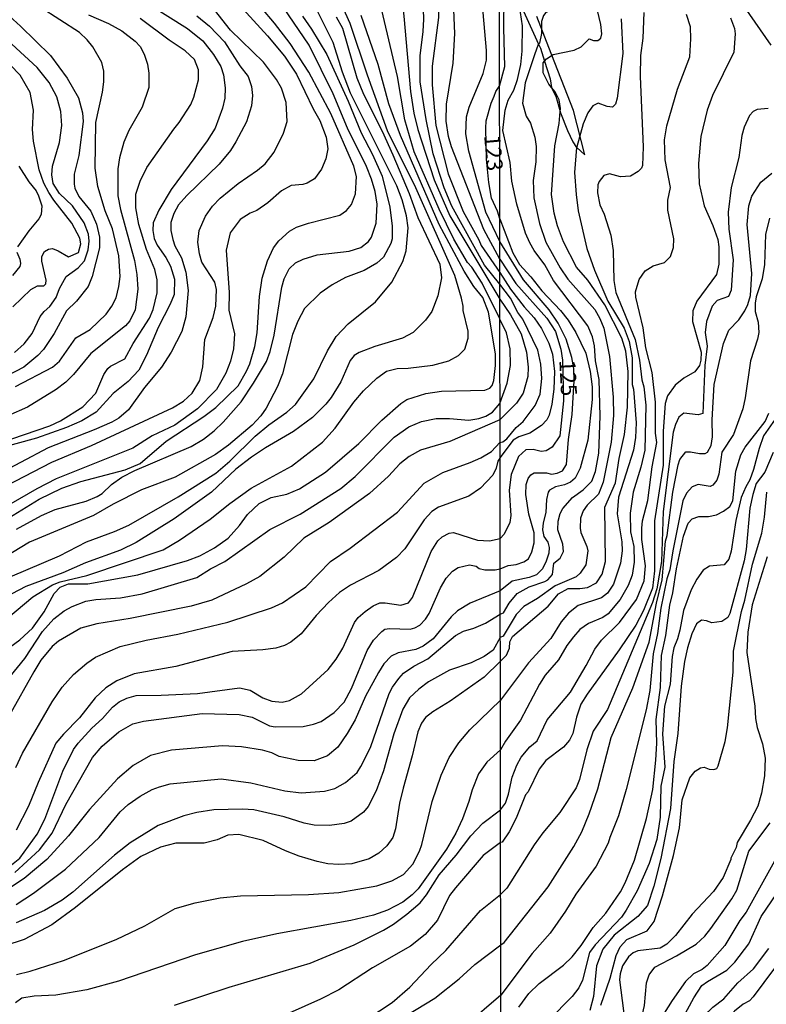
# Model space of a CAD drawing. Units: millimetres. Extents: x 183127 to 185543, y 1668740 to 1671516.
# Drawn here: x 184020 to 184136, y 1668861 to 1669015 of the extents above; entities that cross this region are included whole.
import ezdxf
from ezdxf.enums import TextEntityAlignment as Align

# ---------------------------------------------------------------- set-up
doc = ezdxf.new("R2010")
doc.units = ezdxf.units.MM
doc.header["$MEASUREMENT"] = 0
for name, color, linetype in [('IMAGEM', 7, 'Continuous'), ('V-CORTE', 30, 'Continuous'), ('V-CURVA_DE_NIVEL', 4, 'Continuous'), ('V-CURVA_MESTRA', 1, 'Continuous'), ('V-TEXTO_DE_ALTIMETRIA', 7, 'Continuous'), ('X-LIMITE_1000', 7, 'Continuous')]:
    doc.layers.add(name, color=color, linetype=linetype)
picture_1 = doc.add_image_def('image1.jpg', size_in_pixel=(4025, 4626))

msp = doc.modelspace()

# ---------------------------------------------------------------- linework, layer by layer
at = {"layer": 'V-CORTE'}
msp.add_lwpolyline([(184098.42, 1669016.07), (184100.8, 1669010.9), (184101.1, 1669010.26), (184101.74, 1669008.24), (184102.63, 1669005.46), (184102.83, 1669004.1), (184102.84, 1669004.04), (184103.49, 1669002.76), (184104.17, 1669000.33), (184104.22, 1669000.15), (184105.35, 1668997.35), (184106.16, 1668995.57), (184106.76, 1668994.71), (184106.78, 1668994.68), (184108.02, 1668993.53), (184106.25, 1669000.48), (184102.41, 1669010.37), (184100.52, 1669015.19)], dxfattribs=at)
at = {"layer": 'V-CURVA_DE_NIVEL'}
for points in [[(184094.62, 1669046.29), (184097.09, 1669044.18), (184098.28, 1669042.29), (184100.64, 1669036.59), (184102.18, 1669033.66), (184104.2, 1669030.69), (184105.15, 1669027.22), (184105.53, 1669021.86), (184106.41, 1669017.76), (184106.28, 1669016.72), (184105.8, 1669016.33), (184103.06, 1669016.25), (184101.94, 1669015.82), (184101.56, 1669015.35), (184101.24, 1669014.44), (184101.27, 1669012.53), (184100.95, 1669011.04), (184100.8, 1669010.9)], [(184094.73, 1668967.85), (184091.98, 1668973.47), (184090.36, 1668975.98), (184089.68, 1668976.7), (184087.56, 1668980.36), (184085.26, 1668985.04), (184081.3, 1668994.01), (184079.86, 1668999.03), (184078.71, 1669005.8), (184074.46, 1669023.96), (184073.56, 1669027.02), (184072.78, 1669028.95), (184071.29, 1669031.74), (184069.76, 1669033.59), (184068.38, 1669034.63), (184065.95, 1669035.91), (184064.38, 1669036.44), (184062.55, 1669037.46), (184060.55, 1669039.1), (184058.1, 1669041.52), (184055.56, 1669043.75)], [(184058.63, 1669042.6), (184060.46, 1669040.38), (184062.29, 1669038.8), (184063.57, 1669038.14), (184068.46, 1669036.69), (184071.52, 1669035.37), (184074.08, 1669033.72), (184075.35, 1669032.7), (184075.99, 1669031.95), (184076.8, 1669030.76), (184077.48, 1669029.36), (184078.75, 1669023.79), (184079.69, 1669015.28), (184080.75, 1669003.46), (184081.28, 1669000.1), (184081.92, 1668997.52), (184084.47, 1668989.65), (184086.92, 1668983.98), (184094.73, 1668970.93)], [(184094.64, 1669035.74), (184095.58, 1669034.15), (184095.12, 1669027.22), (184093.83, 1669025.46), (184094.29, 1669024.26), (184095.4, 1669023.15), (184095.31, 1669013.45), (184095.49, 1669007.35), (184094.65, 1669004.23)], [(184094.73, 1668973.3), (184092.32, 1668976.28), (184087.21, 1668985.51), (184086, 1668988.36), (184084.32, 1668993.72), (184083.18, 1668999.08), (184082.24, 1669004.99), (184082.24, 1669009.07), (184082.75, 1669012.86), (184082.84, 1669014.77), (184082.58, 1669022.64), (184082.33, 1669025.49), (184081.69, 1669028.3), (184080.03, 1669031.78), (184078.46, 1669033.25), (184076.27, 1669034.73)], [(184080.96, 1669031.91), (184082.35, 1669030.06), (184083.98, 1669025.83), (184084.49, 1669023.41), (184085.01, 1669019.28), (184085.13, 1669015.07), (184084.15, 1669007.41), (184084.15, 1669004.52), (184084.71, 1668998.14), (184086.64, 1668990.57), (184089, 1668984.7), (184091.47, 1668980.23), (184091.81, 1668979.34), (184094.72, 1668975.13)], [(184094.72, 1668980), (184092.55, 1668984.55), (184089.9, 1668994.14), (184089.39, 1668996.82), (184089.53, 1668999.5), (184089.92, 1669000.99), (184092.11, 1669006.31), (184092.64, 1669008.39), (184092.66, 1669009.88), (184092.11, 1669015.83), (184092.36, 1669017.92), (184092.85, 1669019.96), (184093, 1669022.34), (184092.96, 1669022.59)], [(184017.72, 1668921.04), (184021.61, 1668924.34), (184024.69, 1668926.23), (184025.89, 1668926.68), (184030.1, 1668927.68), (184042.01, 1668931.68), (184044.6, 1668933.21), (184049.41, 1668936.5), (184052.49, 1668938.97), (184055.79, 1668941.35), (184062.12, 1668944.78), (184066.97, 1668948.58), (184068.97, 1668950.73), (184071.88, 1668954.8), (184073.37, 1668956.6), (184075.46, 1668958.58), (184076.99, 1668959.69), (184078.67, 1668960.09), (184080.37, 1668960.15), (184084.24, 1668960.64), (184086.75, 1668961.32), (184088.28, 1668962.15), (184089.28, 1668963.13), (184089.77, 1668964.84), (184089.77, 1668965.94), (184089, 1668969.17), (184089, 1668969.86), (184088.71, 1668971.09), (184087.68, 1668974.66), (184081.56, 1668988.4), (184077.13, 1668997.33), (184074.01, 1669006.03), (184071.31, 1669014.13), (184068.63, 1669020.09)], [(184015.59, 1668926.45), (184025.8, 1668930.74), (184030.01, 1668932.95), (184034.39, 1668934.55), (184036.65, 1668935.55), (184044.37, 1668939.99), (184050.3, 1668943.71), (184052.49, 1668945.59), (184056.43, 1668949.52), (184058.57, 1668951.27), (184061.4, 1668953.28), (184062.74, 1668954.48), (184065.63, 1668958.46), (184067.76, 1668962.88), (184069.14, 1668965.09), (184071.01, 1668967.07), (184075.27, 1668970.55), (184077.84, 1668973.6), (184079.56, 1668976.87), (184080.05, 1668978.53), (184080.41, 1668982.1), (184080.11, 1668984.02), (184079.45, 1668986.49), (184078.63, 1668988.7), (184071.37, 1669003.2), (184070.08, 1669006.52), (184068.67, 1669011.16), (184064.95, 1669018.6)], [(184018.93, 1668957.3), (184024.69, 1668960.28), (184025.8, 1668961.26), (184028.37, 1668964.9), (184030.61, 1668966.21), (184033.13, 1668968.58), (184034.01, 1668969.86), (184034.65, 1668971.17), (184035.11, 1668972.96), (184035.28, 1668974.49), (184035.11, 1668977.72), (184034.09, 1668981.95), (184032.94, 1668984.78), (184031.78, 1668988.57), (184031.37, 1668991.46), (184031.5, 1668998.61), (184032.54, 1669003.37), (184032.75, 1669004.99), (184032.73, 1669006.65), (184032.41, 1669008.01), (184031.03, 1669010.47), (184030.16, 1669011.58), (184028.95, 1669012.73), (184019.68, 1669018.7)], [(184015.99, 1668941.01), (184024.58, 1668945.44), (184030.8, 1668948.03), (184043.49, 1668953.96), (184045.2, 1668954.96), (184046.55, 1668956.24), (184047.75, 1668958.24), (184048.24, 1668960.33), (184048.53, 1668964.66), (184049.87, 1668968.07), (184050.26, 1668969.86), (184050.38, 1668972.49), (184050.13, 1668973.6), (184048.11, 1668976.75), (184047.7, 1668978.06), (184047.45, 1668979.85), (184047.66, 1668981.72), (184048.64, 1668983.93), (184049.76, 1668985.51), (184050.94, 1668986.74), (184053.78, 1668989.06), (184056.81, 1668991.16), (184057.98, 1668992.16), (184059.42, 1668993.97), (184060.87, 1668996.95), (184061.44, 1668998.78), (184061.31, 1669001.76), (184060.55, 1669004.01), (184059.78, 1669005.37), (184057.74, 1669008.05), (184052.57, 1669013.09), (184048.94, 1669017.71)], [(184016.19, 1669016.83), (184019.68, 1669013.72), (184024.4, 1669009.09), (184027.01, 1669005.54), (184028.8, 1669002.48), (184029.43, 1669000.14), (184029.5, 1668998.78), (184028.82, 1668993.46), (184028.09, 1668990.53), (184028.09, 1668988.95), (184028.22, 1668988.31), (184028.84, 1668987.04), (184030.71, 1668984.72), (184031.6, 1668982.7), (184032.05, 1668980.66), (184032.05, 1668979), (184030.94, 1668974.49), (184030.31, 1668972.96), (184028.48, 1668970.66), (184026.9, 1668969.13), (184024.99, 1668965.6), (184023.29, 1668963.05), (184022.42, 1668962.11), (184020.23, 1668960.3), (184016.15, 1668958.22)], [(184017.88, 1668936.72), (184022.61, 1668939.61), (184026.18, 1668941.35), (184029.16, 1668942.4), (184036.09, 1668944.22), (184038.43, 1668945.22), (184042.49, 1668948.71), (184048.39, 1668952.56), (184050.3, 1668953.99), (184053.76, 1668957.39), (184055.1, 1668959.69), (184055.59, 1668960.84), (184056.38, 1668963.56), (184056.76, 1668965.69), (184057.1, 1668971.39), (184057.53, 1668974.24), (184058.38, 1668976.96), (184059.31, 1668979), (184060.12, 1668980.11), (184061.8, 1668981.59), (184062.89, 1668982.21), (184064.8, 1668982.87), (184069.7, 1668984.12), (184070.74, 1668984.84), (184071.5, 1668985.76), (184072.16, 1668987.42), (184072.29, 1668990.14), (184071.9, 1668991.76), (184068.29, 1669000.01), (184064.82, 1669006.48), (184061.91, 1669010.99), (184059.48, 1669014.18), (184057.42, 1669016.56)], [(184053.96, 1669016.96), (184058.36, 1669012.2), (184061.04, 1669008.99), (184062.91, 1669006.18), (184065.52, 1669000.73), (184066.55, 1668998.91), (184067.57, 1668996.31), (184067.8, 1668994.48), (184067.48, 1668992.91), (184066.82, 1668991.33), (184065.74, 1668989.8), (184064.59, 1668989.1), (184063.91, 1668988.89), (184062.08, 1668988.74), (184060.55, 1668987.91), (184058.42, 1668986.02), (184056.68, 1668984.82), (184055.65, 1668984.42), (184054.11, 1668983.44), (184052.51, 1668981.32), (184051.89, 1668978.62), (184052.38, 1668972.02), (184052.3, 1668969.22), (184053.19, 1668965.52), (184053.06, 1668963.18), (184052.55, 1668961.22), (184051.83, 1668959.35), (184050.4, 1668956.8), (184047.43, 1668953.79), (184043.84, 1668951.22), (184040.32, 1668949.54), (184037.26, 1668947.6), (184025.29, 1668942.84), (184022.23, 1668941.27), (184018.19, 1668938.89)], [(184094.8, 1668921.63), (184095.29, 1668921.85), (184096.19, 1668923.33), (184097.44, 1668924.86), (184099.32, 1668925.91), (184101.79, 1668926.75), (184102.24, 1668927.01), (184102.99, 1668927.86), (184103.21, 1668929.59), (184104.16, 1668930.4), (184104.68, 1668931.44), (184104.62, 1668932.57), (184103.84, 1668934.85), (184103.86, 1668936.19), (184104.18, 1668937.4), (184104.59, 1668938.18), (184106.12, 1668939.91), (184107.79, 1668941.09), (184109.13, 1668942.43), (184109.73, 1668943.96), (184110.21, 1668946.86), (184110.42, 1668952.64), (184110.27, 1668958.39), (184109.73, 1668961.28), (184109.56, 1668963.65), (184109.24, 1668965.04), (184108.52, 1668966.76), (184103.14, 1668973.89), (184101.79, 1668976.31), (184100.1, 1668978.55), (184099.41, 1668979.76), (184098.76, 1668981.31), (184097.42, 1668985.81), (184096.63, 1668989.43), (184096.33, 1668992.36), (184095.22, 1668997.37), (184095.58, 1669000.57), (184096.04, 1669002.1), (184096.91, 1669003.68), (184097.51, 1669005.34), (184098.01, 1669007.7), (184098.24, 1669009.77), (184098.29, 1669013.74), (184097.8, 1669016.87)], [(184063.82, 1669015.24), (184065.23, 1669013.24), (184067.65, 1669009.24), (184070.97, 1669001.93), (184073.01, 1668996.99), (184074.8, 1668993.59), (184076.33, 1668990.19), (184077.52, 1668985.34), (184077.9, 1668982.4), (184077.86, 1668980.4), (184077.69, 1668979.68), (184076.52, 1668977.53), (184075.48, 1668976.61), (184073.48, 1668975.46), (184070.55, 1668974.34), (184068.5, 1668973.21), (184066.59, 1668971.87), (184064.16, 1668969.49), (184063.12, 1668967.52), (184062.29, 1668965.43), (184060.72, 1668959.26), (184059.91, 1668957.26), (184058.17, 1668953.9), (184057.32, 1668952.67), (184055.96, 1668951.24), (184052.26, 1668948.07), (184050.24, 1668946.65), (184043.92, 1668943.1), (184038.65, 1668941.1), (184034.22, 1668938.84), (184031.12, 1668937.06), (184021.12, 1668932.91), (184013.08, 1668928.04)], [(184030.35, 1669015.49), (184033.5, 1669014.13), (184035.54, 1669012.96), (184037.65, 1669011.37), (184038.43, 1669010.49), (184039.07, 1669009.32), (184039.58, 1669007.77), (184039.81, 1669006.35), (184039.79, 1669004.09), (184038.77, 1669000.99), (184036.66, 1668997.37), (184035.88, 1668995.55), (184035.2, 1668993.08), (184034.94, 1668991.38), (184034.94, 1668987.12), (184035.35, 1668984.97), (184037.54, 1668977), (184037.92, 1668974.79), (184038.05, 1668972.53), (184037.64, 1668969.26), (184036.83, 1668967.56), (184036.13, 1668966.75), (184030.69, 1668962.43), (184028.01, 1668959.14), (184026.78, 1668957.94), (184025.27, 1668956.79), (184020.78, 1668954.03), (184014.61, 1668951.35)], [(184047.3, 1669015.32), (184049.28, 1669013.7), (184051.62, 1669011.26), (184054.04, 1669007.5), (184055.32, 1669005.84), (184055.85, 1669004.26), (184056, 1669002.82), (184055.87, 1669001.2), (184055.06, 1668998.74), (184053.42, 1668995.59), (184052.59, 1668994.23), (184050.81, 1668992.1), (184045.75, 1668987.18), (184044.45, 1668985.72), (184043.72, 1668984.38), (184043.24, 1668982.96), (184043.24, 1668981.72), (184043.53, 1668980.28), (184043.88, 1668979.3), (184044.88, 1668977.42), (184045.6, 1668975.19), (184045.92, 1668972.32), (184045.58, 1668968.2), (184044.94, 1668965.9), (184043.26, 1668962.67), (184041.77, 1668960.28), (184039.11, 1668957.11), (184036.58, 1668953.61), (184035.09, 1668952.33), (184033.99, 1668951.69), (184031.24, 1668950.5), (184024.01, 1668947.65), (184015.29, 1668943.08)], [(184069.12, 1669015.15), (184070.1, 1669013.37), (184072.37, 1669005.63), (184073.39, 1669003.03), (184076.31, 1668997.25), (184077.99, 1668993.55), (184080.52, 1668987.51), (184081.88, 1668983.76), (184085.33, 1668976.43), (184085.62, 1668974.28), (184085.05, 1668971.47), (184084.11, 1668969), (184083.09, 1668967.64), (184081.18, 1668965.75), (184079.52, 1668964.83), (184075.18, 1668963.56), (184072.72, 1668962.58), (184071.91, 1668962.11), (184071.31, 1668961.35), (184069.86, 1668958.03), (184068.33, 1668955.56), (184067.52, 1668954.5), (184065.42, 1668952.41), (184062.42, 1668950.22), (184058.04, 1668947.69), (184055.87, 1668946.2), (184053.41, 1668944.33), (184049.6, 1668940.74), (184043.75, 1668936.55), (184037.8, 1668932.87), (184035.33, 1668931.63), (184029.88, 1668929.68), (184026.31, 1668928.12), (184020.53, 1668925.96), (184017.25, 1668924.25)], [(184117.29, 1669015.86), (184117.11, 1669011.8), (184116.77, 1669009.08), (184116.68, 1669005.8), (184117.15, 1668994.81), (184117.07, 1668991.89), (184116.9, 1668991.48), (184116.4, 1668990.96), (184115.17, 1668990.21), (184113.62, 1668990.08), (184111.89, 1668990.6), (184111.03, 1668990.34), (184110.27, 1668989.35), (184110.1, 1668988.83), (184110.04, 1668987.58), (184110.4, 1668985.74), (184111.09, 1668984.25), (184112.09, 1668980.97), (184112.48, 1668978.59), (184112.58, 1668973.89), (184112.88, 1668972), (184115.91, 1668964.65), (184116.6, 1668961.41), (184116.96, 1668958.3), (184117.29, 1668957.22), (184117.57, 1668954.33), (184117.42, 1668947.29), (184116.81, 1668944.63), (184115.6, 1668940.73), (184115.13, 1668937.44), (184115.17, 1668934.51), (184115.73, 1668932.22), (184115.78, 1668929.76), (184115.43, 1668927.73), (184114.81, 1668926.13), (184113.55, 1668923.93), (184111.67, 1668921.68), (184110.86, 1668921.12), (184108.61, 1668920.19), (184107.27, 1668919.22), (184106.28, 1668918.1), (184105.24, 1668916.72), (184103.9, 1668914.47), (184101.85, 1668912.06), (184100.92, 1668910.69), (184097.99, 1668905.02), (184095.61, 1668901.74), (184094.83, 1668900.39)], [(184094.84, 1668890.98), (184095.61, 1668892.02), (184096.11, 1668893.44), (184096.69, 1668896.08), (184097.42, 1668897.98), (184098.09, 1668899.23), (184099.45, 1668900.87), (184100.56, 1668901.8), (184102.17, 1668905.06), (184105.78, 1668909.42), (184108.26, 1668913.57), (184109.6, 1668916.16), (184110.66, 1668917.54), (184113.49, 1668920.3), (184116.12, 1668923.93), (184117.33, 1668926.87), (184117.55, 1668929.2), (184116.98, 1668933.34), (184116.94, 1668935.11), (184117.07, 1668936.24), (184117.91, 1668939.43), (184118.58, 1668944.7), (184119.31, 1668948.49), (184119.08, 1668949.98), (184119.1, 1668954.8), (184118.56, 1668959.49), (184117.57, 1668963.31), (184117.16, 1668966.48), (184116.03, 1668971.25), (184115.97, 1668972.12), (184116.53, 1668974.02), (184117.5, 1668975.4), (184118.74, 1668976.17), (184120.53, 1668976.67), (184121.43, 1668977.64), (184121.91, 1668979.03), (184121.97, 1668980.41), (184121.02, 1668984.9), (184121.04, 1668986.47), (184121.46, 1668988.44), (184120.63, 1668992.76), (184120.51, 1668995.88), (184120.89, 1668998.07), (184122.55, 1669003.81), (184124.47, 1669008.9), (184124.63, 1669011.71), (184124.56, 1669013.61), (184123.94, 1669015.51)], [(184018.36, 1668949.09), (184024.31, 1668951.12), (184025.97, 1668951.9), (184029.44, 1668954.11), (184031.48, 1668956.24), (184032.73, 1668959.18), (184033.37, 1668960.07), (184033.79, 1668960.47), (184036.05, 1668961.6), (184037.34, 1668964.03), (184039.87, 1668967.98), (184040.47, 1668969.34), (184041.11, 1668971.94), (184041.11, 1668973.98), (184040.73, 1668975.6), (184039.41, 1668978.74), (184038.22, 1668982.63), (184037.75, 1668985.25), (184037.75, 1668987.38), (184038.41, 1668989.42), (184039.49, 1668991.59), (184043.68, 1668997.59), (184044.56, 1668998.6), (184046.34, 1669001.43), (184046.85, 1669002.56), (184047.55, 1669005.29), (184047.58, 1669006.86), (184046.94, 1669008.48), (184045.47, 1669009.86), (184042.98, 1669011.49), (184038.41, 1669014.88)], [(184130.85, 1669014.99), (184131.45, 1669013.31), (184131.58, 1669012.49), (184131.36, 1669009.62), (184128.04, 1669002.86), (184127.2, 1669000.53), (184126.19, 1668996.43), (184125.84, 1668992.2), (184125.94, 1668989.01), (184126.74, 1668985.55), (184128.08, 1668982.5), (184128.86, 1668980.28), (184129.03, 1668979.16), (184129.01, 1668976.44), (184128.67, 1668974.79), (184125.58, 1668970.65), (184124.97, 1668969.1), (184124.89, 1668967.45), (184126.23, 1668962.66), (184126.21, 1668961.41), (184125.97, 1668960.55), (184125.24, 1668959.55), (184123.55, 1668958.56), (184122.17, 1668957.5), (184121, 1668955.8), (184120.63, 1668954.59), (184120.31, 1668950.27), (184120.29, 1668944.96), (184118.97, 1668936.24), (184118.97, 1668928.42), (184118.61, 1668925.72), (184117.22, 1668922.2), (184116.03, 1668919.91), (184113.44, 1668916.03), (184108.39, 1668909.12), (184107.44, 1668907.56), (184106.73, 1668905.49), (184106.15, 1668902.94), (184105.63, 1668901.91), (184104.72, 1668900.81), (184101.96, 1668898.73), (184100.88, 1668897.37), (184099.15, 1668893.83), (184098.76, 1668893.32), (184097.27, 1668889.69), (184096.22, 1668887.57), (184095.12, 1668885.93), (184094.85, 1668885.86)], [(184113.75, 1669014.82), (184114.01, 1669009.42), (184113.1, 1669002.41), (184112.84, 1669001.46), (184112.39, 1669001), (184111.55, 1669001.13), (184110.12, 1669001.65), (184109.28, 1669001.22), (184108.52, 1669000.14), (184107.79, 1668998.41), (184106.77, 1668994.81), (184106.76, 1668994.71)], [(184100.8, 1669010.9), (184100.75, 1669010.85), (184100.14, 1669009.23), (184098.72, 1669004.8), (184098.31, 1669001.62), (184098.88, 1668999.59), (184099.56, 1668998.49), (184100.23, 1668996.31), (184100.44, 1668994.84), (184100.36, 1668992.48), (184099.97, 1668989.52), (184100.05, 1668986.81), (184100.92, 1668982.78), (184101.92, 1668979.89), (184104.16, 1668975.85), (184105.37, 1668974.06), (184109.6, 1668969.31), (184110.41, 1668967.94), (184111.01, 1668966.42), (184111.89, 1668961.97), (184112.49, 1668955.58), (184112.52, 1668952.73), (184112.19, 1668948.54), (184110.9, 1668942.32), (184110.16, 1668940.42), (184108.41, 1668938.7), (184107.79, 1668937.83), (184107.34, 1668936.67), (184107.31, 1668935.07), (184107.44, 1668934.42), (184108.37, 1668932.22), (184108.5, 1668931.57), (184108.18, 1668929.33), (184107.32, 1668928.03), (184106.67, 1668927.49), (184103.4, 1668926.07), (184100.62, 1668924.08), (184098.48, 1668922.81), (184097.31, 1668921.55), (184095.27, 1668918.17), (184094.8, 1668917.99)], [(184018.48, 1668969.74), (184021.33, 1668972.49), (184022.35, 1668973.02), (184023.35, 1668973.06), (184023.65, 1668973.34), (184023.71, 1668973.94), (184023.03, 1668976.92), (184023.05, 1668977.62), (184023.48, 1668978.4), (184024.06, 1668978.78), (184024.69, 1668978.87), (184025.59, 1668978.53), (184027.22, 1668977.57), (184028.78, 1668978.25), (184029.16, 1668979.6), (184028.99, 1668980.49), (184027.71, 1668982.87), (184024.9, 1668986.44), (184024.14, 1668987.63), (184023.37, 1668989.12), (184022.61, 1668991.21), (184021.71, 1668995.67), (184021.59, 1668997.54), (184021.71, 1669000.56), (184021.2, 1669003.33), (184019.63, 1669006.01), (184016.46, 1669009.24)], [(184093.83, 1669002.73), (184094.13, 1669003.46), (184094.65, 1669004.23)], [(184094.71, 1668983.52), (184094.36, 1668984.75), (184093.42, 1668986.74), (184093, 1668989.23), (184092.67, 1668992.89), (184092.52, 1668997.75), (184092.62, 1668998.88), (184093.4, 1669001.66), (184093.83, 1669002.73)], [(184106.76, 1668994.71), (184106.45, 1668990.81), (184106.66, 1668987.32), (184106.99, 1668984.77), (184108.35, 1668978.87), (184109.53, 1668975.51), (184111.63, 1668970.65), (184114.22, 1668966.42), (184115, 1668964.3), (184115.43, 1668961.75), (184115.47, 1668957.61), (184115.65, 1668956.88), (184116.08, 1668951.61), (184115.97, 1668949.28), (184115.65, 1668947.33), (184113.29, 1668939.97), (184113.1, 1668937.36), (184113.81, 1668932.95), (184113.9, 1668931.53), (184113.62, 1668929.59), (184112.54, 1668926.3), (184111.61, 1668924.92), (184110.64, 1668924.16), (184107.01, 1668922.98), (184105.48, 1668921.81), (184104.33, 1668920.43), (184102.74, 1668917.8), (184099.24, 1668914.02), (184094.82, 1668908.14)], [(184019.46, 1668991.8), (184020.99, 1668989.34), (184022.14, 1668987.91), (184022.52, 1668987.12), (184023.03, 1668985.55), (184022.91, 1668984.19), (184022.56, 1668983.51), (184020.99, 1668981.65), (184019.25, 1668979.13)], [(184094.87, 1668869.84), (184095.43, 1668870.21), (184102.3, 1668878.94), (184106.34, 1668885.24), (184107.55, 1668887.53), (184108.74, 1668890.34), (184110.06, 1668894.27), (184112.15, 1668902.3), (184115.56, 1668910.07), (184118.11, 1668917.24), (184119.27, 1668923.33), (184120.14, 1668927), (184120.65, 1668933.08), (184120.91, 1668933.95), (184121.82, 1668940.72), (184122.64, 1668945), (184122.9, 1668945.86), (184123.85, 1668947.03), (184124.59, 1668947.07), (184126.01, 1668946.77), (184126.9, 1668946.77), (184127.22, 1668947), (184127.8, 1668948.02), (184128.04, 1668949.41), (184128, 1668952.04), (184128.3, 1668957.57), (184129.77, 1668964), (184130.61, 1668966.12), (184132.14, 1668967.73), (184133.09, 1668969.1), (184133.57, 1668970.13), (184133.95, 1668971.51), (184134.17, 1668974.97), (184133.46, 1668982.65), (184133.74, 1668985.59), (184134.21, 1668987.1), (184135.61, 1668989.26), (184137.33, 1668990.68)], [(184094.71, 1668983.52), (184096.78, 1668978.21), (184097.81, 1668976.39), (184099.61, 1668974.43), (184101.33, 1668972.25), (184104.25, 1668969.16), (184105.43, 1668967.67), (184106.62, 1668965.73), (184108.18, 1668962.49), (184108.87, 1668959.6), (184109.17, 1668957.22), (184109.17, 1668955.23), (184108.52, 1668948.89), (184107.31, 1668944.48), (184106.53, 1668942.93), (184105.8, 1668942.28), (184104.85, 1668941.89), (184103.47, 1668941.59), (184102.52, 1668941.07), (184102.28, 1668940.73), (184102.04, 1668939.56), (184101.96, 1668937.57), (184101.51, 1668935.93), (184101.44, 1668934.85), (184101.61, 1668933.77), (184102.24, 1668932.91), (184102.46, 1668932.05), (184102.43, 1668931.18), (184101.98, 1668929.93), (184101.42, 1668928.72), (184100.49, 1668927.81), (184099.33, 1668927.38), (184096.69, 1668926.78), (184094.79, 1668925.26)], [(184136.93, 1668983.65), (184136.33, 1668981.06), (184136.18, 1668976.38), (184135.8, 1668974.13), (184134.88, 1668971.31), (184134.73, 1668970.3), (184134.73, 1668969.01), (184135.16, 1668967.37), (184135.27, 1668965.73), (184135.08, 1668964.69), (184133.98, 1668961.32), (184133.16, 1668955.49), (184132.75, 1668953.77), (184131.3, 1668949.75), (184129.5, 1668947), (184129.03, 1668943.53), (184128.69, 1668942.63), (184128.06, 1668941.85), (184127.65, 1668941.63), (184125.8, 1668941.93), (184124.85, 1668941.59), (184123.98, 1668940.6), (184123.4, 1668939.39), (184121.82, 1668931.53), (184121.37, 1668928.57), (184120.87, 1668927.14), (184119.92, 1668922.55), (184119.43, 1668918.58), (184118.76, 1668915.42), (184118.24, 1668909.68), (184117.62, 1668906.64), (184114.52, 1668894.18), (184113.31, 1668890.03), (184111.93, 1668886.67), (184111.7, 1668885.76), (184109.8, 1668882.18), (184106.62, 1668877.77), (184105.02, 1668875.14), (184102.63, 1668871.68), (184099.8, 1668868.51), (184094.89, 1668861.96)], [(184094.72, 1668979.99), (184094.72, 1668980)], [(184094.79, 1668928.75), (184096.05, 1668929.24), (184097.3, 1668929.41), (184098.48, 1668929.82), (184099.2, 1668930.29), (184099.76, 1668931.4), (184100.1, 1668932.82), (184100.1, 1668934.38), (184099.3, 1668937.27), (184098.79, 1668940.34), (184098.87, 1668941.94), (184099.19, 1668942.89), (184099.6, 1668943.45), (184100.1, 1668943.77), (184102.05, 1668943.75), (184102.83, 1668943.57), (184103.73, 1668943.68), (184104.55, 1668944.09), (184105.15, 1668945.04), (184105.46, 1668948.97), (184106.04, 1668952.9), (184106.36, 1668958.17), (184106.32, 1668960.11), (184106.02, 1668961.84), (184105.11, 1668964.67), (184103.88, 1668967.2), (184102.45, 1668969.27), (184098.42, 1668973.97), (184094.72, 1668979.99)], [(184019.12, 1668978.32), (184019.61, 1668977.21), (184019.7, 1668976.53), (184019.59, 1668976.06), (184018.46, 1668974.66)], [(184094.72, 1668975.13), (184096.39, 1668972.53), (184098.55, 1668969.74), (184100.1, 1668968.04), (184101.27, 1668966.37), (184102.41, 1668964.06), (184102.99, 1668962.32), (184103.3, 1668959.6), (184103.19, 1668956.88), (184102.85, 1668954.5), (184102.46, 1668952.81), (184102.11, 1668952.04), (184101.25, 1668951.19), (184099.41, 1668949.96), (184097.69, 1668949.4), (184096.82, 1668948.88), (184094.76, 1668946.09)], [(184094.73, 1668973.29), (184094.73, 1668973.3)], [(184094.76, 1668948.51), (184095.23, 1668948.63), (184095.83, 1668949.1), (184097.29, 1668950.87), (184098.38, 1668951.82), (184100.27, 1668954.28), (184101.05, 1668956.1), (184101.29, 1668958.52), (184101.16, 1668960.76), (184100.71, 1668962.96), (184098.33, 1668967.8), (184097.55, 1668968.88), (184096.39, 1668971.12), (184094.73, 1668973.29)], [(184094.73, 1668970.93), (184096.43, 1668968.49), (184098.1, 1668965.51), (184098.92, 1668962.66), (184099.17, 1668960.29), (184099.11, 1668958.86), (184098.37, 1668956.23), (184097.36, 1668954.69), (184094.76, 1668952.06)], [(184094.75, 1668954.62), (184095.87, 1668957.8), (184096.38, 1668960.59), (184096.35, 1668963.16), (184095.77, 1668965.67), (184094.73, 1668967.84)], [(184016.93, 1668910.48), (184020.37, 1668914.69), (184023.14, 1668918.9), (184024.92, 1668920.88), (184026.52, 1668922.17), (184027.78, 1668922.83), (184029.93, 1668923.64), (184031.5, 1668923.94), (184035.37, 1668924.19), (184038.77, 1668924.79), (184047.28, 1668927.38), (184049.45, 1668928.72), (184051.7, 1668929.87), (184058.72, 1668934.87), (184063.49, 1668937.29), (184069.82, 1668941.29), (184072.1, 1668943.2), (184078.2, 1668949.33), (184080.5, 1668950.94), (184082.46, 1668951.8), (184084.75, 1668952.26), (184086.84, 1668952.26), (184089.9, 1668951.99), (184091.43, 1668952.26), (184092.54, 1668952.65), (184093.58, 1668953.26), (184094.75, 1668954.61)], [(184094.75, 1668954.61), (184094.75, 1668954.62)], [(184138.92, 1668953.72), (184136.03, 1668949.55), (184135.32, 1668947.59), (184134.47, 1668944.29), (184133.87, 1668942.67), (184133.22, 1668941.59), (184132.51, 1668939.91), (184131.67, 1668936.32), (184130.95, 1668931.49), (184130.59, 1668930.23), (184129.85, 1668929.37), (184127.57, 1668929.15), (184126.57, 1668928.5), (184125.58, 1668927.1), (184124.71, 1668925.44), (184123.5, 1668922.2), (184122.9, 1668919.14), (184122.53, 1668917.75), (184121.95, 1668916.37), (184121.69, 1668914.99), (184121.39, 1668910.67), (184120.53, 1668907.22), (184120.22, 1668902.9), (184120.57, 1668897.68), (184119.96, 1668894.7), (184119.86, 1668889.86), (184119.3, 1668886.36), (184118.11, 1668882.61), (184116.25, 1668878.29), (184114.52, 1668875.27), (184113.77, 1668874.21), (184109.64, 1668869.85), (184108.78, 1668868.64), (184107.66, 1668864.34), (184107.1, 1668863.13), (184106.08, 1668861.75), (184102.43, 1668858.04)], [(184094.76, 1668952.06), (184086.9, 1668948.65), (184082.33, 1668947.29), (184080.54, 1668946.33), (184079.07, 1668945.16), (184077.31, 1668943.25), (184074.35, 1668940.53), (184068.01, 1668935.98), (184064.04, 1668933.53), (184060.95, 1668930.53), (184057.15, 1668927.55), (184055.1, 1668926.36), (184049.66, 1668923.81), (184046.43, 1668922.87), (184036.86, 1668920.94), (184031.63, 1668920.13), (184029.16, 1668919.43), (184025.63, 1668917.39), (184024.65, 1668916.56), (184022.9, 1668914.43), (184021.78, 1668912.6), (184017.99, 1668905.8)], [(184097.73, 1668860.09), (184099.26, 1668862.23), (184100.88, 1668863.8), (184104.68, 1668866.67), (184106.08, 1668867.99), (184107.49, 1668869.74), (184109.34, 1668872.55), (184111.33, 1668874.83), (184113.6, 1668878.14), (184114.35, 1668879.58), (184115.8, 1668883.12), (184117.72, 1668889.65), (184118.71, 1668894.18), (184119.18, 1668898.78), (184119.3, 1668901.43), (184119.21, 1668905.15), (184119.88, 1668910.16), (184120.05, 1668915.16), (184120.74, 1668918.27), (184121.33, 1668923.02), (184121.82, 1668924.97), (184122.38, 1668928.74), (184123.5, 1668933.82), (184124.22, 1668935.89), (184124.82, 1668936.58), (184125.88, 1668936.92), (184127.39, 1668936.92), (184128.65, 1668937.18), (184129.77, 1668937.74), (184130.76, 1668938.5), (184131.23, 1668939.39), (184131.69, 1668944.01), (184132.44, 1668946.6), (184133.15, 1668947.8), (184136.27, 1668951.82), (184136.87, 1668953.12)], [(184018.99, 1668897.63), (184020.03, 1668899.84), (184024.65, 1668907.88), (184026.2, 1668910.18), (184027.99, 1668912.16), (184030.07, 1668913.97), (184031.46, 1668914.88), (184035.31, 1668916.58), (184039.37, 1668917.56), (184044.35, 1668918.49), (184052.13, 1668920.36), (184058.98, 1668922.62), (184060.72, 1668923.38), (184064.38, 1668925.93), (184068.25, 1668929.85), (184071.33, 1668931.97), (184078.71, 1668937.61), (184082.9, 1668942.14), (184085.79, 1668943.82), (184090.11, 1668945.35), (184091.77, 1668946.12), (184093.43, 1668947.12), (184094.76, 1668948.51)], [(184094.76, 1668946.08), (184094.4, 1668945.56), (184094.15, 1668944.5), (184093.62, 1668943.4), (184091.72, 1668941.36), (184089.9, 1668940.1), (184085.14, 1668938.38), (184084.11, 1668937.69), (184082.88, 1668936.38), (184079.88, 1668931.87), (184078.56, 1668930.51), (184075.78, 1668928.49), (184071.35, 1668926.17), (184069.65, 1668925.02), (184067.9, 1668923.45), (184065.99, 1668921.43), (184063.63, 1668918.56), (184062.04, 1668917.26), (184061.02, 1668916.73), (184059.66, 1668916.32), (184057.62, 1668916.02), (184052.85, 1668915.77), (184044.01, 1668913.43), (184037.5, 1668912.3), (184034.78, 1668911.2), (184033.07, 1668910.07), (184031.37, 1668908.54), (184028.92, 1668905.37), (184026.44, 1668902.86), (184025.24, 1668901.42), (184022.44, 1668895.29), (184020.95, 1668891.55), (184019.04, 1668887.81)], [(184094.76, 1668946.09), (184094.76, 1668946.08)], [(184110.55, 1668860.41), (184112.02, 1668864.64), (184112.93, 1668868.2), (184113.58, 1668869.54), (184114.61, 1668870.67), (184117.81, 1668872.04), (184118.88, 1668873.5), (184120.18, 1668877.51), (184121.91, 1668883.86), (184122.86, 1668888.18), (184123.29, 1668892.58), (184124.5, 1668895.99), (184125.32, 1668897.03), (184126.14, 1668897.59), (184126.72, 1668897.67), (184127.52, 1668897.37), (184128.26, 1668897.33), (184128.69, 1668897.46), (184128.9, 1668897.89), (184130.02, 1668901.69), (184130.37, 1668903.85), (184131.25, 1668912.54), (184131.32, 1668915.84), (184132.55, 1668922.05), (184133.07, 1668923.8), (184134.3, 1668929.46), (184135.77, 1668934.29), (184136.18, 1668936.84), (184136.54, 1668940.73)], [(184136.59, 1668930.58), (184134.26, 1668923.07), (184133.57, 1668918.79), (184133.41, 1668915.61), (184134.65, 1668907.22), (184134.77, 1668905.28), (184135.04, 1668903.87), (184135.85, 1668901.35), (184136.27, 1668899.1), (184136.16, 1668896.31), (184135.72, 1668893.59), (184135.1, 1668891.58), (184134, 1668889.39), (184131.9, 1668885.85), (184131.73, 1668885.09), (184130.89, 1668883.43), (184130.91, 1668883.21), (184129.68, 1668880.4), (184128.21, 1668878.2), (184124.82, 1668874.66), (184122.21, 1668871.33), (184120.87, 1668869.95), (184119.84, 1668869.35), (184116.36, 1668868.92), (184115.61, 1668868.61)], [(184038.94, 1668904.9), (184048.13, 1668906.07), (184053.92, 1668905.9), (184055.96, 1668905.52), (184058.68, 1668904.14), (184059.57, 1668903.99), (184063.95, 1668904.03), (184065.57, 1668904.39), (184066.76, 1668904.84), (184068.82, 1668906.22), (184070.37, 1668907.84), (184071.52, 1668909.97), (184073.95, 1668915.96), (184074.94, 1668917.56), (184076.24, 1668918.94), (184076.75, 1668919.28), (184077.44, 1668919.38), (184080.71, 1668919.3), (184081.44, 1668919.47), (184082.2, 1668919.9), (184083.11, 1668920.83), (184083.69, 1668921.75), (184085.43, 1668925.75), (184086.34, 1668927.28), (184087.32, 1668928.36), (184088.22, 1668928.95), (184090, 1668929.34), (184091.03, 1668929.15), (184091.49, 1668928.78), (184092.37, 1668928.59), (184093.98, 1668928.57), (184094.79, 1668928.75)], [(184094.79, 1668925.26), (184090.11, 1668923.36), (184088.09, 1668922.13), (184087.13, 1668921.23), (184084.28, 1668917.75), (184082.75, 1668916.64), (184081.56, 1668916.11), (184078.84, 1668915.56), (184077.71, 1668915.05), (184076.58, 1668913.84), (184075.75, 1668912.48), (184073.69, 1668908.78), (184072.08, 1668905.08), (184070.86, 1668902.95), (184069.35, 1668900.78), (184067.74, 1668899.44), (184065.65, 1668898.67), (184063.14, 1668898.69), (184060.21, 1668899.35), (184059.06, 1668899.9), (184057.57, 1668900.33), (184054.3, 1668900.84), (184051.32, 1668901.01), (184043.32, 1668900.31), (184040.05, 1668899.52), (184037.35, 1668897.95), (184034.9, 1668895.82), (184030.5, 1668891.02), (184027.2, 1668886.91), (184023.8, 1668883.21), (184020.27, 1668880.25), (184016.7, 1668877.91)], [(184087.79, 1668918.28), (184089.07, 1668918.98), (184090.66, 1668919.45), (184092.49, 1668920.22), (184094.8, 1668921.63)], [(184094.8, 1668917.99), (184093.7, 1668916.01), (184092.28, 1668914.98), (184090.24, 1668914.01), (184086.88, 1668912.86), (184083.56, 1668911.01), (184082.03, 1668909.9), (184080.6, 1668908.52), (184079.56, 1668906.73), (184078.16, 1668902.91), (184076.54, 1668897.08), (184075.39, 1668893.97), (184074.14, 1668891.51), (184073.39, 1668890.61), (184071.44, 1668889.23), (184070.38, 1668888.85), (184068.08, 1668888.55), (184065.65, 1668888.61), (184064.08, 1668888.91), (184060.98, 1668889.91), (184056.25, 1668890.97), (184054.47, 1668891.1), (184049.96, 1668890.97), (184047.28, 1668890.55), (184045.28, 1668890.04), (184041.24, 1668888.55), (184036.86, 1668885.81), (184034.39, 1668883.91), (184027.88, 1668878.08), (184026.2, 1668876.85), (184023.46, 1668875.23), (184019, 1668873.32)], [(184077.39, 1668909.2), (184077.92, 1668910.22), (184078.9, 1668911.56), (184079.67, 1668912.37), (184081.26, 1668913.47), (184083.48, 1668914.66), (184087.79, 1668918.28)], [(184019, 1668876.17), (184021.72, 1668877.96), (184026.74, 1668881.68), (184032.01, 1668886.64), (184035.3, 1668890.66), (184036.54, 1668891.81), (184038.43, 1668893.14), (184040.32, 1668894.16), (184041.45, 1668894.59), (184043.11, 1668895.06), (184051.11, 1668895.84), (184055.74, 1668895.23), (184061.1, 1668893.97), (184063.61, 1668893.65), (184067.31, 1668893.91), (184068.93, 1668894.33), (184070.57, 1668895.27), (184072.38, 1668896.86), (184072.97, 1668897.76), (184074.48, 1668900.74), (184077.39, 1668909.2)], [(184019.08, 1668865.2), (184021.21, 1668865.71), (184026.44, 1668867.41), (184034.65, 1668870.71), (184039.16, 1668872.85), (184043.9, 1668875.53), (184047.03, 1668876.43), (184050.98, 1668877.23), (184054.13, 1668877.53), (184064.8, 1668877.74), (184069.53, 1668878.04), (184075.48, 1668879.11), (184077.82, 1668879.87), (184079.65, 1668880.89), (184081.13, 1668882.49), (184082.16, 1668884.53), (184082.54, 1668885.55), (184084.15, 1668892.32), (184085.56, 1668896.4), (184086.79, 1668899.21), (184088.3, 1668901.5), (184090.02, 1668903.52), (184094.82, 1668908.14)], [(184024.63, 1668887.34), (184026.78, 1668891.81), (184030.98, 1668899.16), (184032.48, 1668900.95), (184035.07, 1668903.18), (184037.3, 1668904.44), (184038.94, 1668904.9)], [(184094.83, 1668900.39), (184092.72, 1668898.46), (184091.39, 1668896.61), (184090.38, 1668894.1), (184089.9, 1668892.27), (184088.88, 1668889.57), (184087.86, 1668887.34), (184086.37, 1668884.83), (184081.94, 1668878.62), (184081.01, 1668877.66), (184079.54, 1668876.55), (184077.14, 1668875.28), (184074.97, 1668874.49), (184071.4, 1668873.66), (184059.83, 1668871.58), (184054.47, 1668870.39), (184047.11, 1668868.3), (184035.03, 1668864.18), (184030.07, 1668862.81), (184025.25, 1668861.96), (184021.84, 1668861.84), (184019.93, 1668861.5), (184018.91, 1668860.78)], [(184043.79, 1668860.39), (184052.34, 1668863.2), (184065.02, 1668866.98), (184071.95, 1668869.83), (184076.54, 1668872.17), (184078.07, 1668873.11), (184080.2, 1668874.64), (184082.24, 1668876.43), (184083.28, 1668877.68), (184085.22, 1668880.83), (184087.88, 1668883.91), (184090.19, 1668886.93), (184092.07, 1668888.88), (184094.84, 1668890.97)], [(184094.84, 1668890.97), (184094.84, 1668890.98)], [(184094.93, 1668831.8), (184097.1, 1668834.42), (184099, 1668836.36), (184102.87, 1668839.49), (184105.61, 1668842.17), (184108.61, 1668846.29), (184113.49, 1668851.86), (184115.69, 1668855.36), (184116.88, 1668858.12), (184117.4, 1668860.33), (184117.7, 1668863.91), (184118.11, 1668865.16), (184118.99, 1668866.37), (184122.39, 1668868.12), (184125.45, 1668869.95), (184126.83, 1668871.22), (184127.78, 1668872.42), (184131.08, 1668877.06), (184131.84, 1668878.42), (184133.7, 1668884.51), (184137.04, 1668888.93)], [(184018.82, 1668881.17), (184022.69, 1668884.74), (184024.63, 1668887.34)], [(184094.85, 1668885.86), (184092.15, 1668883.85), (184087.79, 1668878.79), (184086.88, 1668877.58), (184084.98, 1668873.73), (184083.07, 1668871.47), (184080.75, 1668869.62), (184074.8, 1668866.26), (184069.53, 1668862.81), (184066.68, 1668861.37), (184056.85, 1668856.94)], [(184138.53, 1668884.38), (184133.32, 1668874.98), (184132.31, 1668873.67), (184129.94, 1668869.76), (184127.2, 1668866.63), (184126.4, 1668865.98), (184125.06, 1668865.29), (184123.81, 1668864.1), (184121.71, 1668861.15), (184119.86, 1668858.16), (184118.37, 1668855.32), (184116.01, 1668851.35), (184112.91, 1668847.07), (184110.08, 1668844.06), (184106.75, 1668841.22), (184105.39, 1668839.82), (184100.51, 1668835.86), (184099.24, 1668834.31), (184097.9, 1668831.96), (184096.75, 1668830.64), (184094.93, 1668828.96)], [(184080.18, 1668858.82), (184084.54, 1668861.5), (184088.37, 1668864.52), (184090.84, 1668866.75), (184094.87, 1668869.84)], [(184094.94, 1668823.95), (184097.77, 1668826.32), (184099.24, 1668827.99), (184099.71, 1668828.76), (184101.18, 1668830.21), (184103.08, 1668832.78), (184104.76, 1668834.55), (184108.85, 1668837.59), (184111.59, 1668840.81), (184112.56, 1668841.63), (184117.37, 1668846.59), (184118.69, 1668848.52), (184119.72, 1668849.62), (184122.9, 1668852.36), (184124.37, 1668854.09), (184125.34, 1668856.14), (184127.37, 1668859.38), (184128.1, 1668860.11), (184129.81, 1668861.38), (184131.99, 1668863.91), (184134.47, 1668866.09), (184136.83, 1668869.26)], [(184115.61, 1668868.61), (184114.89, 1668867.95), (184113.92, 1668866.59), (184113.55, 1668865.29), (184113.47, 1668864.39), (184114.11, 1668859.51), (184113.92, 1668857.13)], [(184139.39, 1668868.44), (184134.39, 1668861.71), (184133.8, 1668861.1), (184132.83, 1668860.54), (184131.47, 1668859.46), (184130.63, 1668858.62), (184129.36, 1668856.35), (184128.82, 1668855.68), (184125.3, 1668851.95), (184122.25, 1668848.37), (184119.19, 1668845.47)], [(184094.89, 1668861.96), (184089.3, 1668857.16)]]:
    msp.add_lwpolyline(points, dxfattribs=at)
at = {"layer": 'V-CURVA_MESTRA'}
for points in [[(184094.6, 1669061.77), (184098.33, 1669060.43), (184101.46, 1669058.5), (184106.15, 1669054.22), (184109, 1669051.18), (184112.08, 1669046.84), (184115.19, 1669042.06), (184118.17, 1669038.74), (184119.34, 1669037.15), (184121.02, 1669034.08), (184123.42, 1669028.64), (184125.13, 1669025.44), (184132.98, 1669016.74), (184137.17, 1669010.74)], [(184101.74, 1669008.24), (184102.02, 1669008.56), (184103.1, 1669009.25), (184106.37, 1669009.92), (184107.47, 1669010.48), (184108.72, 1669011.69), (184109.41, 1669011.45), (184110.08, 1669011.45), (184110.57, 1669011.84), (184110.7, 1669012.49), (184110.55, 1669013.94), (184109.74, 1669017.23), (184108.33, 1669020.19), (184107.77, 1669022.29), (184107.59, 1669024.02), (184107.64, 1669028.86), (184107.23, 1669031.27), (184106.06, 1669034.38), (184102.52, 1669039.91), (184100.8, 1669043.71), (184098.4, 1669047.85), (184096.69, 1669050.23), (184096.22, 1669050.55), (184094.61, 1669050.78)], [(184094.72, 1668977.19), (184092.22, 1668981.85), (184087.19, 1668994.78), (184086.68, 1668996.44), (184086.32, 1668998.82), (184086.39, 1669001.5), (184087.41, 1669007.88), (184087.67, 1669012.56), (184087.54, 1669016.26), (184087.24, 1669019.28), (184086.73, 1669021.96), (184086.3, 1669026.34), (184085.54, 1669028.95)], [(184034.78, 1669020.34), (184045.83, 1669013.34), (184048.23, 1669011.41), (184049.93, 1669009.24), (184051.04, 1669007.37), (184051.47, 1669006.09), (184051.72, 1669004.05), (184051.66, 1669002.44), (184051.34, 1669000.86), (184050.15, 1668997.71), (184048.92, 1668995.72), (184043.26, 1668988.1), (184041.35, 1668984.87), (184040.49, 1668982.91), (184040.41, 1668981.68), (184040.62, 1668980.45), (184041.11, 1668979.38), (184042.47, 1668977.49), (184043.17, 1668976.11), (184043.81, 1668974.07), (184043.73, 1668971.68), (184043.13, 1668970.15), (184041.26, 1668966.54), (184039.43, 1668962.2), (184038.2, 1668959.82), (184036.54, 1668958.05), (184034.22, 1668956.18), (184031.54, 1668953.26), (184029.29, 1668951.88), (184026.91, 1668950.86), (184022.19, 1668949.2), (184016.27, 1668947.56)], [(184019.08, 1668934.95), (184022.99, 1668937.08), (184025.12, 1668938.01), (184029.97, 1668939.31), (184031.71, 1668940.04), (184032.48, 1668940.53), (184033.94, 1668941.93), (184035.58, 1668943.08), (184037.6, 1668944.14), (184046.43, 1668947.88), (184048.36, 1668949.01), (184050, 1668950.31), (184051.45, 1668951.71), (184054.23, 1668954.9), (184056.19, 1668957.79), (184058.19, 1668961.18), (184058.8, 1668962.75), (184059.42, 1668965.3), (184060.61, 1668972.83), (184061, 1668974.11), (184061.78, 1668975.68), (184062.76, 1668976.62), (184063.95, 1668977.23), (184066.12, 1668977.89), (184071.14, 1668978.46), (184072.97, 1668979.06), (184074.2, 1668979.98), (184074.65, 1668980.66), (184075.37, 1668982.87), (184075.54, 1668985.85), (184075.2, 1668987.8), (184074.65, 1668989.76), (184073.88, 1668991.72), (184070.9, 1668997.71), (184068.65, 1669003.12), (184064.91, 1669010.71), (184060.87, 1669016.64)], [(184016.42, 1668915.3), (184019.59, 1668917.62), (184021.59, 1668919.45), (184023.41, 1668921.98), (184024.95, 1668924.85), (184025.9, 1668925.85), (184027.2, 1668926.36), (184030.22, 1668926.4), (184038.09, 1668927.79), (184045.83, 1668930.04), (184047.75, 1668930.78), (184050.09, 1668932), (184052.19, 1668933.55), (184053.98, 1668935.53), (184055.23, 1668937.25), (184057.04, 1668938.95), (184058.93, 1668939.89), (184061.4, 1668940.44), (184063.36, 1668941.23), (184067.46, 1668943.86), (184072.67, 1668948.35), (184076.24, 1668951.99), (184079.22, 1668954.6), (184080.2, 1668955.24), (184083.14, 1668956.18), (184085.6, 1668956.56), (184092.37, 1668956.69), (184093.17, 1668957.03), (184093.51, 1668957.43), (184093.79, 1668958.24), (184094.04, 1668960.54), (184094.04, 1668962.37), (184092.98, 1668968.92), (184092.07, 1668971.19), (184090.68, 1668972.96), (184089.15, 1668975.34), (184085.22, 1668982.63), (184079.18, 1668996.57), (184077.37, 1669001.54), (184075.67, 1669007.67), (184073.05, 1669015.37)], [(184018.76, 1668962.62), (184020.25, 1668963.96), (184021.5, 1668965.58), (184022.8, 1668968.22), (184023.39, 1668969), (184024.29, 1668969.79), (184025.29, 1668971.23), (184025.78, 1668972.62), (184026.86, 1668974.49), (184028.73, 1668975.85), (184029.71, 1668976.95), (184030.29, 1668978.66), (184030.45, 1668980.02), (184030.33, 1668981.13), (184029.69, 1668982.91), (184027.86, 1668985.57), (184025.82, 1668987.5), (184024.8, 1668989.04), (184024.61, 1668990.44), (184024.71, 1668991.8), (184025.82, 1668995.46), (184026.16, 1668998.14), (184026.01, 1669000.35), (184025.37, 1669002.61), (184024.2, 1669004.86), (184022.31, 1669007.2), (184016.29, 1669012.68)], [(184102.83, 1669004.1), (184102.39, 1669004.63), (184101.53, 1669006.4), (184101.51, 1669007.97), (184101.74, 1669008.24)], [(184104.17, 1669000.33), (184104.21, 1669000.79), (184104.01, 1669002.17), (184103.39, 1669003.42), (184102.83, 1669004.1)], [(184094.81, 1668914.24), (184095.79, 1668915.2), (184096.24, 1668916.29), (184096.32, 1668917.32), (184096.71, 1668918.12), (184102.28, 1668922.87), (184103.9, 1668924.79), (184105.42, 1668925.63), (184107.27, 1668925.63), (184108.48, 1668925.81), (184109.86, 1668926.56), (184110.77, 1668927.9), (184111.26, 1668929.89), (184111.16, 1668938.39), (184112.84, 1668942.19), (184113.42, 1668945.99), (184114.26, 1668949.75), (184114.72, 1668954.03), (184114.83, 1668959.64), (184114.46, 1668962.83), (184113.86, 1668964.86), (184111.18, 1668970.04), (184108.52, 1668973.93), (184106.73, 1668975.96), (184104.72, 1668979.93), (184103.77, 1668982.44), (184103.23, 1668984.42), (184102.82, 1668987.36), (184103.34, 1668994.96), (184104.01, 1668998.46), (184104.17, 1669000.33)], [(184136.72, 1669000.79), (184135.04, 1669000.64), (184134.37, 1669000.31), (184133.82, 1668999.69), (184132.98, 1668997.9), (184132.64, 1668996.6), (184132.16, 1668993.15), (184130.97, 1668988.44), (184130.48, 1668984.55), (184130.57, 1668981.92), (184131.26, 1668977.13), (184130.93, 1668972.38), (184130.52, 1668971.38), (184128.75, 1668970.75), (184128, 1668969.85), (184127.09, 1668967.45), (184126.89, 1668965.73), (184127.17, 1668963.57), (184126.81, 1668960.55), (184126.51, 1668953.05), (184125.8, 1668952.82), (184123.55, 1668953.08), (184122.75, 1668952.45), (184122.23, 1668951.35), (184121.89, 1668950.1), (184120.31, 1668937.7), (184120.03, 1668929.89), (184119.32, 1668925.61), (184118.65, 1668923.45), (184111.59, 1668906.7), (184109.36, 1668903.33), (184108.37, 1668900.4), (184107.21, 1668895.73), (184106.69, 1668894.44), (184104.14, 1668890.55), (184101.46, 1668887.38), (184100.1, 1668885.5), (184095.81, 1668878.72), (184094.86, 1668877.73)], [(184094.72, 1668977.19), (184097.23, 1668973.41), (184102.11, 1668967.97), (184103.45, 1668965.9), (184104.31, 1668963.14), (184104.57, 1668961.41), (184104.7, 1668955.02), (184104.11, 1668949.55), (184102.93, 1668947.76), (184102.01, 1668947.19), (184101.19, 1668947.09), (184099.96, 1668947.4), (184098.78, 1668947.35), (184097.65, 1668946.32), (184096.52, 1668943.5), (184096.21, 1668941.03), (184096.47, 1668937.08), (184096.29, 1668935.98), (184095.42, 1668934.13), (184094.78, 1668933.46)], [(184137.54, 1668946.94), (184136.2, 1668943.88), (184134.88, 1668942.11), (184134.32, 1668940.38), (184133.87, 1668938.22), (184133.31, 1668931.74), (184132.98, 1668929.97), (184130.74, 1668921.73), (184130.44, 1668921.12), (184129.49, 1668920.49), (184127.91, 1668920.26), (184127.09, 1668920.58), (184126.33, 1668920.67), (184125.53, 1668920.13), (184124.8, 1668918.53), (184124.13, 1668916.37), (184123.63, 1668914.21), (184123.12, 1668910.33), (184122.58, 1668902.94), (184121.99, 1668898.58), (184121.45, 1668891.2), (184119.94, 1668883.38), (184118.86, 1668879.02), (184117.85, 1668876), (184116.36, 1668874.27), (184112.63, 1668871.34), (184110.88, 1668869.18), (184109.88, 1668866.54), (184109.39, 1668861.75), (184108.85, 1668859.59)], [(184018.31, 1668882.36), (184019.59, 1668883.42), (184022.29, 1668887.19), (184023.52, 1668889.51), (184026.35, 1668897.04), (184028.01, 1668900.42), (184028.75, 1668901.44), (184030.88, 1668903.77), (184032.54, 1668905.31), (184034.09, 1668907.05), (184035.12, 1668907.88), (184036.35, 1668908.5), (184037.8, 1668908.9), (184041.71, 1668908.92), (184047.41, 1668909.22), (184053.96, 1668910.07), (184055.66, 1668909.71), (184057.66, 1668908.52), (184059.02, 1668908.01), (184060.68, 1668907.86), (184061.83, 1668908.11), (184063.7, 1668909.16), (184067.84, 1668912.96), (184069.14, 1668914.6), (184070.18, 1668916.28), (184072.01, 1668920.32), (184072.58, 1668921.09), (184073.63, 1668922.04), (184074.9, 1668922.94), (184075.95, 1668923.38), (184076.8, 1668923.41), (184079.22, 1668923.04), (184080.43, 1668923.41), (184081.09, 1668924.26), (184083.98, 1668931.45), (184085.05, 1668933.1), (184085.73, 1668933.74), (184086.79, 1668934.29), (184087.47, 1668934.4), (184091.22, 1668933.23), (184093.13, 1668933.12), (184094.78, 1668933.46)], [(184094.81, 1668914.24), (184092.28, 1668911.77), (184086.96, 1668908.03), (184084.24, 1668906.35), (184083.11, 1668905.46), (184082.45, 1668904.57), (184081.92, 1668903.2), (184081.03, 1668899.46), (184079.58, 1668894.4), (184079.03, 1668892.06), (184078.39, 1668888.02), (184077.97, 1668886.66), (184077.07, 1668885.34), (184075.77, 1668884.23), (184074.29, 1668883.32), (184071.57, 1668882.55), (184069.53, 1668882.42), (184067.82, 1668882.55), (184066.12, 1668882.89), (184063.32, 1668883.74), (184061.19, 1668884.55), (184057.7, 1668886.17), (184053.87, 1668887.14), (184052.17, 1668887), (184050.47, 1668886.31), (184048.43, 1668885.78), (184044.01, 1668885.78), (184041.62, 1668885.15), (184038.56, 1668883.68), (184035.67, 1668881.62), (184028.33, 1668875.68), (184024.61, 1668873), (184020.27, 1668870.71), (184014.34, 1668868.77)], [(184094.94, 1668826.07), (184098.03, 1668829.37), (184100.34, 1668832.78), (184101.05, 1668833.6), (184102.44, 1668834.89), (184104.09, 1668836.75), (184107.64, 1668839.66), (184110.06, 1668842.23), (184116.36, 1668848.3), (184118.26, 1668850.52), (184121.5, 1668854.9), (184125.08, 1668861.54), (184126.36, 1668863.48), (184127.22, 1668864.13), (184130.26, 1668865.89), (184131.54, 1668867.15), (184133.72, 1668870), (184135.62, 1668874.27), (184138.88, 1668879.02)], [(184071.78, 1668856.8), (184077.88, 1668860.84), (184080.64, 1668863.24), (184083.98, 1668866.77), (184086.28, 1668868.96), (184091.7, 1668875.21), (184094.86, 1668877.73)]]:
    msp.add_lwpolyline(points, dxfattribs=at)
at = {"layer": 'X-LIMITE_1000'}
msp.add_line((184095.06, 1668741.18), (184091.06, 1671512.6), dxfattribs=at)

# ---------------------------------------------------------------- texts
at = {"layer": 'V-TEXTO_DE_ALTIMETRIA'}
for s, rotation, p in [('123', 275, (184091.49, 1668996.51)), ('125', 273, (184103.26, 1668961.34))]:
    msp.add_text(s, height=2.5, rotation=rotation, dxfattribs=at).set_placement(p, align=Align.BOTTOM_LEFT)

# ---------------------------------------------------------------- referenced raster images: frames only (the image files are external)
at = {"layer": 'IMAGEM'}
image = msp.add_image(picture_1, insert=(183127.12, 1668739.81), size_in_units=(2415.91, 2776.64), dxfattribs=at)
image.dxf.flags = 7

doc.saveas('drawing.dxf')
